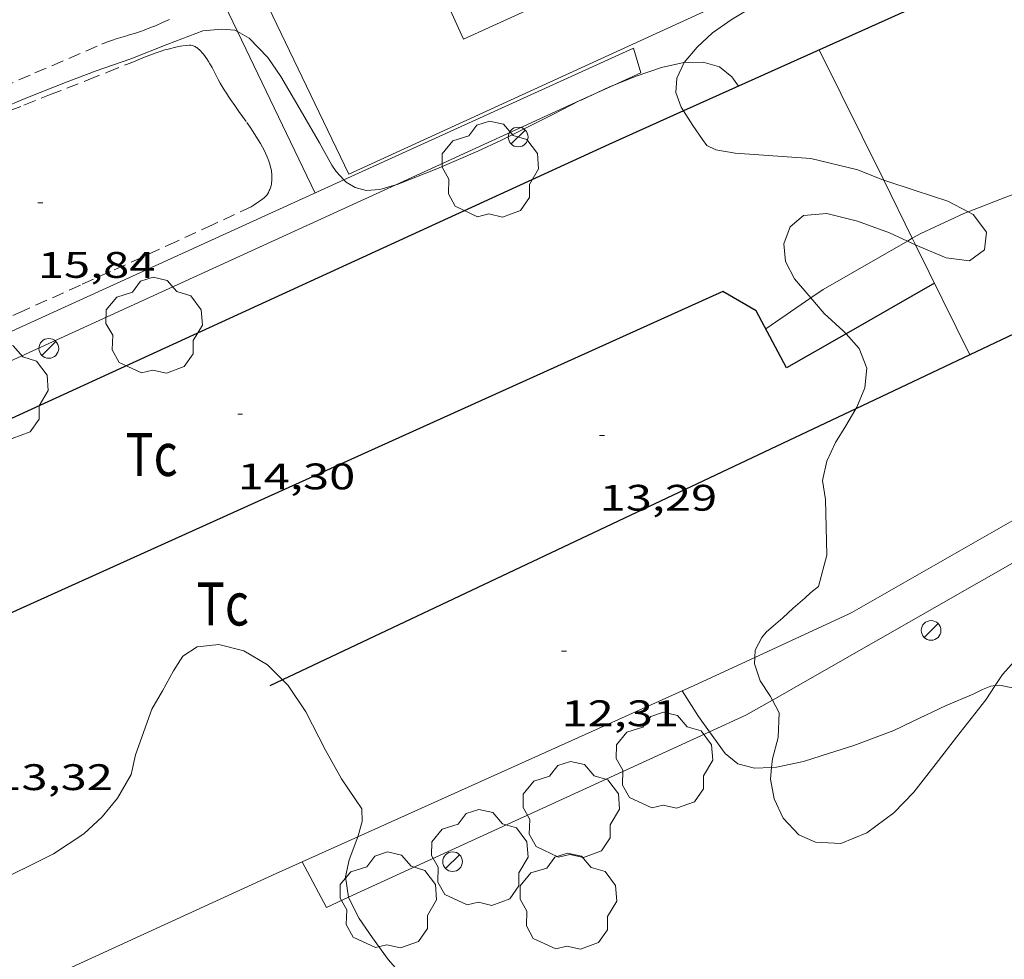
# Model space of a CAD drawing. Units: inches. Extents: x 455000 to 456000, y 4599000 to 4599501.
# Drawn here: x 455313 to 455353, y 4599415 to 4599453 of the extents above; entities that cross this region are included whole.
import ezdxf
from ezdxf.enums import TextEntityAlignment as Align

# ---------------------------------------------------------------- set-up
doc = ezdxf.new("R2010")
doc.units = ezdxf.units.IN
doc.header["$MEASUREMENT"] = 0
doc.linetypes.add('TRAZOS', pattern=[0.75, 0.5, -0.25])
for name, color, linetype, lineweight in [('ARBRE', 7, 'Continuous', 0), ('BOSC', 7, 'Continuous', 0), ('CAMP DE ESPORTS', 7, 'Continuous', 0), ('CORBA DE NIVELL', 7, 'Continuous', 0), ('COTA ALTIMETRICA', 7, 'Continuous', 0), ('FANAL', 7, 'Continuous', 0), ('FILAT', 7, 'Continuous', 0), ('LIMIT DE PAVIMENT', 7, 'Continuous', 0), ('MUR', 7, 'Continuous', 0), ('MUR CONTENCIO', 7, 'Continuous', 0), ('PARCEL-LA DE CONREU', 7, 'Continuous', 0), ('TANCA DE VEGETACIO', 7, 'Continuous', 0)]:
    doc.layers.add(name, color=color, linetype=linetype, lineweight=lineweight)
doc.styles.add('Style-Arial', font='ARIAL.TTF')
doc.linetypes.add('bosc', pattern='A,-2.235,[9,dgnlstyle-mataro.shx,S=0.035752,R=0,X=0,Y=0],-2.235', length=4.47)
doc.linetypes.add('filat', pattern='A,0.25,[7,dgnlstyle-mataro.shx,S=0.008,R=0,X=0,Y=0],10.25', length=10.5)
doc.linetypes.add('tancaveg', pattern='A,-0.5,[1,dgnlstyle-mataro.shx,S=0.012544,R=0,X=0,Y=0],-1.1', length=1.6)

# ---------------------------------------------------------------- blocks, each defined once
blk = doc.blocks.new('FANAL')
at = {"color": 0, "linetype": 'ByBlock', "lineweight": -2}
blk.add_line((0.283, 0.283), (-0.283, -0.283), dxfattribs=at)
blk.add_circle((0.0002620689868927002, 0.0006722288131713868), 0.40000000060146, dxfattribs=at)
blk = doc.blocks.new('ARBRE')
at = {"color": 0, "linetype": 'ByBlock', "lineweight": -2, "flags": 128}
blk.add_lwpolyline([(-0.507, -1.872), (-1.415, -1.448), (-1.697, -0.9400000000000001), (-1.675, -0.342), (-1.951, 0.138), (-1.943, 0.686), (-1.511, 1.208), (-0.871, 1.406), (-0.543, 1.846), (-0.027, 2.012), (0.541, 1.882), (0.933, 1.428), (1.495, 1.262), (1.921, 0.6940000000000001), (1.969, 0.068), (1.593, -0.562), (1.593, -1.098), (1.229, -1.618), (0.505, -1.886), (-0.049, -1.762), (-0.507, -1.872)], dxfattribs=at)
blk = doc.blocks.new('COTA')
at = {"color": 0, "linetype": 'ByBlock', "lineweight": -2}
blk.add_line((0, 0), (0.2, 0), dxfattribs=at)

msp = doc.modelspace()

# ---------------------------------------------------------------- linework, layer by layer
at = {"layer": 'BOSC', "color": 3, "linetype": 'bosc', "lineweight": 20}
for points in [[(455340.4297890728, 4599451.451637562, 20.38306792307277), (455340.431164763, 4599451.454547794, 20.38303160180321), (455340.9541702781, 4599452.074544786, 20.38303160180321), (455341.5731756385, 4599452.654540989, 20.38303160180321), (455342.3701810398, 4599453.203535793, 20.38303160180321), (455343.410187364, 4599453.824528865, 20.38303160180321), (455344.501193221, 4599454.373521438, 20.38303160180321), (455345.6031990723, 4599454.919513923, 20.38303160180321), (455346.7512055489, 4599455.538506173, 20.38303160180321), (455347.9642116481, 4599456.09449783, 20.3750315894), (455349.2952173764, 4599456.57748848, 20.34303153978721), (455350.657223684, 4599457.130479003, 20.32703151498081), (455352.0942313976, 4599457.853469221, 20.32703151498081), (455353.5022390664, 4599458.576459658, 20.32703151498081)], [(455340.3988205824, 4599449.489474576, 20.34946553381195), (455340.3061507902, 4599449.638545926, 20.35903156459361), (455340.0841549758, 4599450.235548536, 20.39903162660961), (455340.1281594296, 4599450.813549099, 20.39103161420641), (455340.4297890728, 4599451.451637562, 20.38306792307277)], [(455348.523820779, 4599446.666940955, 19.22264986623381), (455348.5191409884, 4599446.668479006, 19.22302980333921), (455347.4791425932, 4599447.092487554, 19.4390301382256), (455345.5721430662, 4599447.544502724, 19.7830306715632), (455344.6021421162, 4599447.617510198, 19.815030721176), (455342.4911399283, 4599447.760526436, 20.03103105606241), (455341.7131398451, 4599447.908532569, 20.17503127932), (455341.351140551, 4599448.075535574, 20.2390313785456), (455341.1661421687, 4599448.326537367, 20.23103136614241), (455340.7711458357, 4599448.890541239, 20.3110314901744), (455340.3988205824, 4599449.489474576, 20.34946553381195)], [(455351.9541780134, 4599445.38284999, 19.03751152068658), (455351.1261385808, 4599445.818457907, 19.12702965450081), (455349.80013978, 4599446.247468633, 19.1190296420976), (455348.523820779, 4599446.666940955, 19.22264986623381)], [(455345.5707256288, 4599441.892457085, 18.12219414985712), (455344.9021050458, 4599442.670500251, 18.215028240536), (455344.542109761, 4599443.36550406, 18.2230282529392), (455344.47211507, 4599444.079505699, 18.2230282529392), (455344.7231207856, 4599444.781504882, 18.2230282529392), (455345.2691251299, 4599445.242501454, 18.2230282529392), (455346.2171271156, 4599445.310494366, 18.2230282529392), (455347.4671267318, 4599445.004484408, 18.2230282529392), (455348.7561251261, 4599444.529473891, 18.2230282529392), (455349.4866976906, 4599444.195958093, 18.2230282529392)], [(455349.8183694325, 4599444.044545664, 18.2230282529392), (455349.9631228166, 4599443.978463878, 18.2230282529392), (455351.0541210407, 4599443.521454892, 18.23102826534241), (455352.0091215956, 4599443.399447457, 18.3430284389872), (455352.6231259543, 4599443.848443493, 18.5910288234864), (455352.7021314563, 4599444.557443993, 18.815029170776), (455352.1621360518, 4599445.2734492, 19.015029480856), (455351.9541780134, 4599445.38284999, 19.03751152068658)], [(455349.4866976906, 4599444.195958093, 18.2230282529392), (455349.8183694325, 4599444.044545664, 18.2230282529392)], [(455346.9949126915, 4599440.427980412, 17.92297833085764), (455346.879092086, 4599440.558481975, 17.9430278188272), (455346.1120962384, 4599441.262488887, 18.0470279800688), (455345.5707256288, 4599441.892457085, 18.12219414985712)], [(455347.390595498, 4599437.39106713, 17.70048679943745), (455347.4290694097, 4599437.457472995, 17.71102745913441), (455347.757075882, 4599438.243471725, 17.7670275459568), (455347.8390820033, 4599439.033472328, 17.7670275459568), (455347.5260875578, 4599439.829475937, 17.8310276451824), (455346.9949126915, 4599440.427980412, 17.92297833085764)], [(455346.2190219099, 4599431.444472854, 18.2790283397616), (455346.163038933, 4599433.699476774, 17.7430275087472), (455346.0350445769, 4599434.46947894, 17.615027310296), (455346.210050888, 4599435.265478846, 17.5430271986672), (455346.572057155, 4599436.017477265, 17.5430271986672), (455346.9910629945, 4599436.701475145, 17.5910272730864), (455347.390595498, 4599437.39106713, 17.70048679943745)], [(455343.2918758125, 4599427.29262857, 16.47151889602355), (455343.3109881667, 4599427.591488945, 16.4630255242352), (455343.5789924517, 4599428.101487703, 16.4630255242352), (455343.7499943633, 4599428.318486742, 16.6470258095088), (455344.051996736, 4599428.569484839, 16.9830263304432), (455344.4269998213, 4599428.899482505, 17.17502662812), (455344.8460034377, 4599429.290479932, 17.52702717386081), (455345.320007291, 4599429.701476973, 17.75102752115041), (455345.5620093885, 4599429.928475489, 17.7430275087472), (455345.8800117254, 4599430.171473453, 17.7670275459568), (455346.2190219099, 4599431.444472854, 18.2790283397616)], [(455359.8032910118, 4599427.740616623, 15.9190246808176), (455359.710014532, 4599427.715364709, 15.9190246808176), (455358.8510130864, 4599427.700371204, 15.9190246808176), (455357.8250138251, 4599428.007379464, 15.9270246932208), (455356.6610155411, 4599428.471389016, 15.9430247180272), (455355.7340137776, 4599428.428395983, 15.9430247180272), (455354.3300060696, 4599427.699405504, 15.8710246063984), (455353.3429961779, 4599426.597411285, 15.6870243211248), (455353.0494297284, 4599426.14763457, 15.62032539498096)], [(455312.5568692698, 4599418.20570774, 17.77502755836001), (455313.7228752735, 4599418.758699751, 17.77502755836001), (455314.830881172, 4599419.309692197, 17.77502755836001), (455316.0548892763, 4599420.127684178, 17.77502755836001), (455316.7978957092, 4599420.82367962, 17.77502755836001), (455317.4199024248, 4599421.581676076, 17.77502755836001), (455317.9839105226, 4599422.533673273, 17.77502755836001), (455318.1589168335, 4599423.329673179, 17.77502755836001), (455318.814932009, 4599425.195671095, 17.77502755836001), (455319.2489382511, 4599425.92966894, 17.75102752115041), (455319.6919451444, 4599426.747666847, 17.67902740952161), (455320.0709501936, 4599427.335664883, 17.67902740952161), (455320.6549539746, 4599427.714661039, 17.695027434328), (455321.533956081, 4599427.812654522, 17.695027434328), (455322.5469557698, 4599427.564646451, 17.6870274219248), (455323.5149529305, 4599426.99263822, 17.615027310296), (455324.1203106095, 4599426.381464478, 17.51631115320005)], [(455344.0092208911, 4599425.557138811, 16.19725946470467), (455343.9319747889, 4599425.701481302, 16.19902511492961), (455343.5039789663, 4599426.339485539, 16.3430253381872), (455343.274983839, 4599427.028488345, 16.4790255490416), (455343.2918758125, 4599427.29262857, 16.47151889602355)], [(455324.1203106095, 4599426.381464478, 17.51631115320005), (455324.3489478348, 4599426.150630586, 17.4790270994416), (455325.0629408762, 4599425.08762352, 17.3750269382), (455325.8729302879, 4599423.526614955, 17.2470267397488), (455326.5129224482, 4599422.362608294, 17.13502656610401), (455327.0779169886, 4599421.527602713, 17.015026380056), (455327.3439145177, 4599421.147600104, 16.90302620641121), (455327.3559105984, 4599420.628599209, 16.8470261195888), (455327.195905942, 4599420.047599521, 16.8230260823792), (455327.1800295001, 4599420.005277701, 16.81612342117348)], [(455353.0494297284, 4599426.14763457, 15.62032539498096), (455352.6739873635, 4599425.572414773, 15.535024085464), (455351.4749739487, 4599424.049421509, 15.4070238870128), (455350.7469656878, 4599423.109425575, 15.3910238622064), (455349.7489543147, 4599421.814431139, 15.3830238498032), (455348.9349467322, 4599420.981436025, 15.3830238498032), (455347.839938919, 4599420.175443084, 15.3830238498032), (455346.7869339859, 4599419.740450398, 15.3910238622064), (455345.7599327276, 4599419.784458258, 15.455023961432), (455345.0789339783, 4599420.088463898, 15.5910241722864), (455344.4399381093, 4599420.763469793, 15.8870246312048), (455344.0729435268, 4599421.5524738, 16.0790249288816), (455343.9329493798, 4599422.352476103, 16.19102510252641), (455343.9764160222, 4599422.824278755, 16.19102510252641)], [(455343.9764160222, 4599422.824278755, 16.19102510252641), (455344.0089557574, 4599423.177476806, 16.19102510252641), (455344.2359626497, 4599424.039476421, 16.19102510252641), (455344.2819703693, 4599425.047477634, 16.19102510252641), (455344.0092208911, 4599425.557138811, 16.19725946470467)], [(455327.1800295001, 4599420.005277701, 16.81612342117348), (455326.8278979281, 4599419.066600793, 16.6630258343152), (455326.6718924963, 4599418.382600916, 16.5110255986544), (455326.8060373351, 4599417.553844047, 16.32818258101129)], [(455326.8060373351, 4599417.553844047, 16.32818258101129), (455326.8068863776, 4599417.548598599, 16.32702531338081), (455327.2298805385, 4599416.692594063, 16.2390251769456), (455327.7698754271, 4599415.90858875, 16.2390251769456), (455328.4118696771, 4599415.0195825, 16.2390251769456), (455329.4938620598, 4599413.794572392, 16.2390251769456), (455330.3208554357, 4599412.752564501, 16.2390251769456), (455330.8988471054, 4599411.53655823, 16.2070251273328), (455331.2818384729, 4599410.320553438, 16.1190249908976), (455331.5938311262, 4599409.288549472, 16.03102485446241), (455331.9318256635, 4599408.499545684, 15.97502476764), (455332.1408236203, 4599408.187543614, 15.97502476764), (455332.389816434, 4599407.189540178, 15.97502476764), (455332.7738066192, 4599405.817535137, 15.9670247552368), (455333.2997959245, 4599404.300528795, 15.9670247552368), (455333.9867867919, 4599402.956521497, 15.9670247552368), (455334.3443762122, 4599402.464772673, 15.92793382688404)]]:
    msp.add_polyline3d(points, dxfattribs=at)
at = {"layer": 'CAMP DE ESPORTS', "color": 7, "linetype": 'Continuous', "lineweight": 0}
msp.add_polyline3d([(455342.3035904232, 4599457.332893886, 16.2740252312096), (455331.471158057, 4599452.401617247, 16.2740252312096), (455327.5252286236, 4599461.068665672, 16.21104326401161)], dxfattribs=at)
at = {"layer": 'CORBA DE NIVELL', "color": 30, "linetype": 'Continuous', "lineweight": 0}
for points, elevation in [([(455312.6061070786, 4599449.537755945), (455313.7651125707, 4599450.024747905), (455315.3751199151, 4599450.663736681), (455316.5631251031, 4599451.10472835), (455317.9681310524, 4599451.60171846), (455319.4681378621, 4599452.192707996), (455320.8891441321, 4599452.728698044), (455321.6641459331, 4599452.807692287), (455322.1901463996, 4599452.761688224), (455322.296591171, 4599452.702323735)], 16.0000248064), ([(455322.296591171, 4599452.702323735), (455322.762144866, 4599452.442683389), (455323.5201400318, 4599451.650676411), (455324.0501350035, 4599450.879671194), (455324.9341249928, 4599449.379662161), (455325.6251169893, 4599448.183655063), (455326.1211109068, 4599447.2806499), (455326.3001092419, 4599447.024648145), (455326.6167852883, 4599446.681381723)], 16.0000248064), ([(455337.5715907795, 4599450.529650068), (455338.4821575075, 4599450.896561717), (455339.508161731, 4599451.24355447), (455340.4181647201, 4599451.451547887), (455340.4297890728, 4599451.451637562)], 16.0000248064), ([(455336.1958075512, 4599449.900620942), (455336.2431466611, 4599449.924577198), (455337.4001525218, 4599450.46056925), (455337.5715907795, 4599450.529650068)], 16.0000248064), ([(455351.9541780134, 4599445.38284999), (455353.4871434781, 4599445.981440245), (455355.1641507671, 4599446.59942848), (455356.9741597799, 4599447.417416014), (455358.851169549, 4599448.321403174), (455360.5491777964, 4599449.061391437), (455362.0651845703, 4599449.644380839), (455363.3951907372, 4599450.185371585), (455363.4373501277, 4599450.202951187)], 14.0000217056), ([(455328.7205748642, 4599446.482830271), (455328.7691090711, 4599446.497628594), (455330.3811164263, 4599447.137617355), (455332.0451243629, 4599447.843605824), (455332.9851291892, 4599448.28759938), (455333.9791344557, 4599448.7785926), (455335.0891404408, 4599449.340585049), (455336.1958075512, 4599449.900620942)], 16.0000248064), ([(455326.6167852883, 4599446.681381723), (455326.7051065389, 4599446.585644391), (455327.0651055264, 4599446.378641339), (455327.5181052271, 4599446.246637696), (455328.0771063973, 4599446.286633518), (455328.7205748642, 4599446.482830271)], 16.0000248064), ([(455349.6868541932, 4599444.310958938), (455350.0271269221, 4599444.50646421), (455351.784135792, 4599445.316452136), (455351.9541780134, 4599445.38284999)], 14.0000217056), ([(455345.5707256288, 4599441.892457085), (455346.0641035012, 4599442.22949075), (455349.4866976906, 4599444.195958093)], 14.0000217056), ([(455349.4866976906, 4599444.195958093), (455349.6868541932, 4599444.310958938)], 14.0000217056), ([(455343.7350878186, 4599440.638505954), (455345.5707256288, 4599441.892457085)], 14.0000217056), ([(455343.9764160222, 4599422.824278755), (455344.1779533941, 4599422.831474987), (455345.2639568532, 4599423.065467109), (455346.3279610446, 4599423.400459556), (455347.3129649088, 4599423.708452559), (455348.9369720549, 4599424.318441183), (455349.6969760102, 4599424.684435984), (455351.0599831388, 4599425.345426667), (455352.1619882617, 4599425.795419004), (455352.540990344, 4599425.992416433), (455352.8749918938, 4599426.128414109), (455353.0494297284, 4599426.14763457)], 12.0000186048), ([(455353.0494297284, 4599426.14763457), (455353.2379927601, 4599426.168411418), (455353.6129926586, 4599426.078408433), (455355.05399336, 4599425.876397186), (455355.695994803, 4599425.935392406), (455357.0829978032, 4599426.047382055), (455357.6639982335, 4599425.985377551), (455358.4212301702, 4599425.907648317)], 12.0000186048), ([(455340.3469710064, 4599425.935508867), (455340.3471521768, 4599425.935222168)], 12.0000186048), ([(455340.3471521768, 4599425.935222168), (455341.0079640946, 4599424.88950223), (455341.4567067729, 4599424.266054547)], 12.0000186048), ([(455341.4567067729, 4599424.266054547), (455342.0919543483, 4599423.383491671), (455342.60495201, 4599422.970487137), (455343.2819517622, 4599422.799481736), (455343.9764160222, 4599422.824278755)], 12.0000186048)]:
    msp.add_lwpolyline(points, dxfattribs=dict(at, elevation=elevation))
at = {"layer": 'CORBA DE NIVELL', "color": 30, "linetype": 'Continuous', "lineweight": 0, "elevation": 16.0000248064, "flags": 128}
msp.add_lwpolyline([(455340.4297890728, 4599451.451637562), (455341.1951659702, 4599451.457542001), (455341.8631655946, 4599451.271536645), (455342.3541632525, 4599450.862532285), (455342.6291608716, 4599450.492529625)], dxfattribs=at)
at = {"layer": 'FILAT', "color": 7, "linetype": 'filat', "lineweight": 0}
msp.add_polyline3d([(455341.0500386829, 4599472.493998768, 16.5320256312128), (455341.2483226972, 4599472.102573606, 16.5320256312128), (455353.4033826285, 4599477.517489775, 16.5320256312128), (455360.5432788075, 4599462.375412124, 16.380025395552), (455326.8191091816, 4599446.91064403, 16.19602511027841), (455319.6072118741, 4599461.91872202, 16.1170249877968), (455330.608226229, 4599467.256708651, 16.49850537482503)], dxfattribs=at)
at = {"layer": 'LIMIT DE PAVIMENT', "color": 1, "linetype": 'Continuous', "lineweight": 20, "flags": 128}
for points, elevation in [([(455326.6167852883, 4599446.681381723), (455338.3621659174, 4599452.029564384), (455338.6671588107, 4599451.030560523)], 16.19282591427221), ([(455337.5715907795, 4599450.529650068), (455338.6671588108, 4599451.030560521)], 15.92529446745173), ([(455349.8183694325, 4599444.044545664), (455352.0210926519, 4599439.582441454)], 13.99272450667697), ([(455324.9220274565, 4599418.988364055), (455324.9218943818, 4599418.988615136)], 11.69601813347253)]:
    msp.add_lwpolyline(points, dxfattribs=dict(at, elevation=elevation))
at = {"layer": 'LIMIT DE PAVIMENT', "color": 1, "linetype": 'Continuous', "lineweight": 20}
for points, elevation in [([(455345.9081771311, 4599451.965507036), (455348.523820779, 4599446.666940955)], 14.26202211198688), ([(455336.1958075512, 4599449.900620942), (455337.5715907795, 4599450.529650068)], 15.9231216990578), ([(455328.7205748642, 4599446.482830271), (455336.1958075512, 4599449.900620942)], 15.91131609699314), ([(455308.5170165321, 4599438.439769765), (455326.6167852883, 4599446.681381723)], 16.08002493041568), ([(455308.9070094283, 4599437.423765232), (455328.7205748642, 4599446.482830271)], 15.88002462035138), ([(455348.523820779, 4599446.666940955), (455349.6868541932, 4599444.310958938)], 14.08188095359313), ([(455349.6868541932, 4599444.310958938), (455349.8183694325, 4599444.044545664)], 14.00178205072685), ([(455342.93096747, 4599424.941487719), (455341.4567067729, 4599424.266054547)], 12.03201865437586), ([(455341.4567067729, 4599424.266054547), (455326.8060373351, 4599417.553844047)], 12.0029300483356), ([(455326.8060373351, 4599417.553844047), (455325.9018818713, 4599417.139604832), (455324.9220274565, 4599418.988364055)], 11.71385800542008)]:
    msp.add_lwpolyline(points, dxfattribs=dict(at, elevation=elevation))
at = {"layer": 'LIMIT DE PAVIMENT', "color": 1, "linetype": 'Continuous', "lineweight": 20, "extrusion": (0.05852748463700984, -0.147892093817567, 0.9872702072524628), "elevation": -653556.7564445578, "flags": 128}
msp.add_lwpolyline([(2115899.472771226, 4056848.074973457), (2115882.095470142, 4056845.553781467), (2115881.972561568, 4056845.547494205)], dxfattribs=at)
at = {"layer": 'LIMIT DE PAVIMENT', "color": 1, "linetype": 'Continuous', "lineweight": 20}
for points in [[(455363.4540368, 4599430.051679937, 12.35696650128669), (455360.7950725592, 4599435.14136799, 12.5940195257376), (455344.0092208911, 4599425.557138811, 12.06594027314851)], [(455344.0092208911, 4599425.557138811, 12.06594027314851), (455342.9309674705, 4599424.941487719, 12.0320186544128)]]:
    msp.add_polyline3d(points, dxfattribs=at)
at = {"layer": 'MUR', "color": 1, "linetype": 'Continuous', "lineweight": 20}
for points in [[(455347.1260052805, 4599429.067462288, 12.2730190280592), (455343.2918758125, 4599427.29262857, 12.4046026390475)], [(455343.2918758125, 4599427.29262857, 12.4046026390475), (455340.8029732688, 4599426.140505725, 12.490019364496), (455340.3471521768, 4599425.935222168, 12.48269825948487)], [(455340.3471521768, 4599425.935222168, 12.48269825948487), (455327.1800295001, 4599420.005277701, 12.27121640948936)], [(455327.1800295001, 4599420.005277701, 12.27121640948936), (455324.9220274565, 4599418.988364055, 12.23494983392792)], [(455324.9220274565, 4599418.988364055, 12.23494983392792), (455323.8678891431, 4599418.513622396, 12.2180189427872), (455301.089774721, 4599408.087779059, 11.6260180249504)]]:
    msp.add_polyline3d(points, dxfattribs=at)
at = {"layer": 'MUR CONTENCIO', "color": 1, "linetype": 'Continuous', "lineweight": 30}
for points, elevation in [([(455361.6012549864, 4599459.019398896), (455340.3988205824, 4599449.489474576)], 15.89502464141697), ([(455359.7391323202, 4599443.233388547), (455347.390595498, 4599437.39106713)], 13.21402048698837), ([(455347.390595498, 4599437.39106713), (455324.1203106095, 4599426.381464478)], 13.24443549312784)]:
    msp.add_lwpolyline(points, dxfattribs=dict(at, elevation=elevation))
at = {"layer": 'MUR CONTENCIO', "color": 1, "linetype": 'Continuous', "lineweight": 30, "flags": 128}
for points, elevation in [([(455340.3988205824, 4599449.489474576), (455337.3621347402, 4599448.12456592), (455310.1599977987, 4599435.634752952)], 15.64310499649585), ([(455324.1203106095, 4599426.381464478), (455323.6049465825, 4599426.137636214)], 13.30175126000269)]:
    msp.add_lwpolyline(points, dxfattribs=dict(at, elevation=elevation))
at = {"layer": 'MUR CONTENCIO', "color": 1, "linetype": 'Continuous', "lineweight": 30}
for points in [[(455350.5891124362, 4599442.482456809, 13.8830215242032), (455346.9949126915, 4599440.427980412, 14.07218911137617)], [(455346.9949126915, 4599440.427980412, 14.07218911137617), (455344.5850770875, 4599439.050497044, 14.1990220141296), (455343.3490926832, 4599441.35851, 14.2630221133552), (455341.9890965385, 4599442.144521538, 14.3430222373872), (455312.9079517443, 4599429.003721818, 14.1920220032768)]]:
    msp.add_polyline3d(points, dxfattribs=at)
at = {"layer": 'PARCEL-LA DE CONREU', "color": 7, "linetype": 'TRAZOS', "lineweight": 0}
for points in [[(455311.3471075015, 4599449.850765983, 16.13502501570401), (455314.0671206112, 4599451.022747162, 16.1220249955488), (455316.7861337193, 4599452.194728347, 16.1110249784944), (455316.88113417, 4599452.234727689, 16.1110249784944), (455317.0631349757, 4599452.303726415, 16.1110249784944), (455317.2231356411, 4599452.358725286, 16.1110249784944), (455317.3641362012, 4599452.403724287, 16.1110249784944), (455317.8631381053, 4599452.552720731, 16.1110249784944), (455318.112139068, 4599452.62871896, 16.1110249784944), (455318.2361395637, 4599452.668718081, 16.1110249784944), (455318.3591400731, 4599452.710717213, 16.1110249784944), (455318.5081407138, 4599452.764716166, 16.1110249784944), (455318.7671418742, 4599452.864714356, 16.1110249784944), (455318.9601427728, 4599452.943713014, 16.1110249784944), (455319.2481441527, 4599453.06671102, 16.1110249784944), (455319.5361455476, 4599453.191709029, 16.1110249784944)], [(455313.0321073218, 4599449.482752628, 15.7090243552336), (455313.6261100409, 4599449.719748488, 15.7170243676368), (455314.6681147749, 4599450.130741218, 15.7320243908928), (455316.2331218676, 4599450.745730297, 15.7570244296528), (455317.0151254245, 4599451.054724843, 15.770024449808), (455317.7951290086, 4599451.367719411, 15.7830244699632), (455318.1081304652, 4599451.495717234, 15.790024480816), (455318.3861317535, 4599451.6087153, 15.7990244947696), (455318.6311328694, 4599451.705713591, 15.8080245087232), (455318.8471338265, 4599451.787712079, 15.8160245211264), (455319.0361346355, 4599451.85571075, 15.8230245319792), (455319.2021353177, 4599451.911709578, 15.8290245412816), (455319.3471358915, 4599451.957708549, 15.8340245490336), (455319.4741363691, 4599451.994707643, 15.8390245567856), (455319.5851367613, 4599452.023706845, 15.8420245614368), (455319.6821370937, 4599452.047706147, 15.845024566088), (455319.8511376441, 4599452.085704924, 15.8490245722896), (455319.977138014, 4599452.108704003, 15.8520245769408), (455320.0711382735, 4599452.123703313, 15.8530245784912), (455320.2121386211, 4599452.140702269, 15.8540245800416), (455320.3521389216, 4599452.151701225, 15.855024581592), (455320.4041389946, 4599452.150700828, 15.855024581592), (455320.4521390159, 4599452.143700453, 15.855024581592), (455320.4961389856, 4599452.130700099, 15.855024581592), (455320.5361389337, 4599452.115699773, 15.855024581592), (455320.573138847, 4599452.096699462, 15.855024581592), (455320.6081387494, 4599452.076699166, 15.855024581592), (455320.6391386382, 4599452.055698898, 15.855024581592), (455320.697138379, 4599452.009698386, 15.855024581592), (455320.7471381227, 4599451.96569794, 15.855024581592), (455320.7891378692, 4599451.923697555, 15.855024581592), (455320.8591373783, 4599451.844696902, 15.855024581592), (455320.9091369777, 4599451.781696425, 15.855024581592), (455320.980136367, 4599451.686695739, 15.855024581592), (455321.0461357561, 4599451.592695092, 15.855024581592), (455321.11413508, 4599451.489694417, 15.855024581592), (455321.170134484, 4599451.399693851, 15.855024581592), (455321.2601334247, 4599451.241692924, 15.855024581592), (455321.3871318005, 4599451.001691587, 15.855024581592), (455321.5131301521, 4599450.758690256, 15.855024581592), (455321.591129188, 4599450.615689442, 15.855024581592), (455321.672128259, 4599450.476688612, 15.8540245800416), (455321.7561273497, 4599450.339687762, 15.8540245800416), (455321.8421264663, 4599450.205686902, 15.8520245769408), (455321.9281256057, 4599450.074686046, 15.8510245753904), (455322.0151247694, 4599449.946685188, 15.85002457384), (455322.1881231407, 4599449.696683488, 15.8470245691888), (455322.3541216074, 4599449.460681862, 15.8430245629872), (455322.6691187117, 4599449.01467878, 15.8360245521344), (455322.8041174338, 4599448.818677452, 15.8320245459328), (455322.927116236, 4599448.635676236, 15.8290245412816), (455323.0381151031, 4599448.463675126, 15.82502453508), (455323.1371140426, 4599448.303674127, 15.8220245304288), (455323.2251130485, 4599448.154673228, 15.8190245257776), (455323.3031121072, 4599448.01467242, 15.8160245211264), (455323.3711112261, 4599447.884671702, 15.8140245180256), (455323.4301103995, 4599447.763671067, 15.8120245149248), (455323.4811096287, 4599447.651670506, 15.810024511824), (455323.5251089003, 4599447.546670009, 15.8080245087232), (455323.5621082141, 4599447.448669577, 15.8060245056224), (455323.5931075717, 4599447.357669201, 15.8040245025216), (455323.6181069655, 4599447.272668879, 15.8030245009712), (455323.6391064062, 4599447.194668598, 15.8020244994208), (455323.6561058711, 4599447.120668354, 15.80002449632), (455323.6691053753, 4599447.052668151, 15.7990244947696), (455323.6791049128, 4599446.989667976, 15.7980244932192), (455323.6861044759, 4599446.930667832, 15.7980244932192), (455323.6931036522, 4599446.820667609, 15.7960244901184), (455323.6941029329, 4599446.725667454, 15.795024488568), (455323.689102303, 4599446.643667364, 15.7940244870176), (455323.6801017504, 4599446.572667323, 15.7930244854672), (455323.670101272, 4599446.511667306, 15.7930244854672), (455323.6581008437, 4599446.457667313, 15.7920244839168), (455323.6321001053, 4599446.365667366, 15.7920244839168), (455323.6070995506, 4599446.29766745, 15.7910244823664), (455323.5860991311, 4599446.24666753, 15.7910244823664), (455323.5490985122, 4599446.172667697, 15.7910244823664), (455323.5060978841, 4599446.098667908, 15.7910244823664), (455323.4820975813, 4599446.063668036, 15.7910244823664), (455323.4560972982, 4599446.031668184, 15.7920244839168), (455323.4300970379, 4599446.002668336, 15.7920244839168), (455323.3760965671, 4599445.951668667, 15.7940244870176), (455323.3230961587, 4599445.908669003, 15.7960244901184), (455323.2750958112, 4599445.872669311, 15.7980244932192), (455323.1850952164, 4599445.812669901, 15.8010244978704), (455323.0470943272, 4599445.72367081, 15.805024504072), (455322.9790938879, 4599445.679671258, 15.8060245056224), (455322.9130934441, 4599445.634671689, 15.8070245071728), (455322.8840932322, 4599445.612671874, 15.8070245071728), (455322.8540930416, 4599445.593672073, 15.8070245071728), (455321.2860850641, 4599444.862682837, 15.8040245025216), (455319.8140776224, 4599444.182692952, 15.80002449632)], [(455319.8140776224, 4599444.182692952, 15.80002449632), (455318.4320706769, 4599443.549702456, 15.7960244901184), (455317.1350641894, 4599442.959711383, 15.7930244854672), (455315.919058131, 4599442.409719755, 15.7890244792656), (455313.6350468051, 4599441.383735495, 15.7830244699632), (455311.6350369363, 4599440.491749287, 15.7770244606608)]]:
    msp.add_polyline3d(points, dxfattribs=at)
at = {"layer": 'TANCA DE VEGETACIO', "color": 3, "linetype": 'tancaveg', "lineweight": 0}
for points, elevation in [([(455322.296591171, 4599452.702323735), (455317.9724990511, 4599461.700127806)], 23.44406665048658), ([(455325.4461012715, 4599446.148653273), (455322.296591171, 4599452.702323735)], 23.47103638943736)]:
    msp.add_lwpolyline(points, dxfattribs=dict(at, elevation=elevation))

# ---------------------------------------------------------------- block references
at = {"layer": 'ARBRE', "color": 3, "linetype": 'Continuous', "lineweight": 0, "xscale": 1.000001550400009, "yscale": 1.000001550399986, "zscale": 1.0000015504, "rotation": 359.9995652666707}
for p in [(455332.5501191973, 4599447.059600777, 16.03102485446241), (455318.9040499207, 4599440.717694484, 16.07102491647841), (455312.6460200888, 4599438.064737854, 15.8630245939952), (455339.6159479829, 4599423.050509941, 12.0230186404592), (455335.8349269991, 4599421.057535538, 12.0230186404592), (455332.1199064665, 4599419.110560708, 12.0230186404592), (455328.4088875866, 4599417.380586184, 12.0070186156528), (455335.7178985541, 4599417.332530651, 11.815018317976)]:
    msp.add_blockref('ARBRE', p, dxfattribs=at)
at = {"layer": 'COTA ALTIMETRICA', "color": 7, "linetype": 'Continuous', "lineweight": 0, "xscale": 1.000001550400009, "yscale": 1.000001550399986, "zscale": 1.0000015504, "rotation": 359.9995652666707}
for p in [(455314.1910808247, 4599445.753738052, 15.8420245614368), (455322.3040282411, 4599437.165663179, 14.2980221676192), (455336.9940444377, 4599436.298550374, 13.290020604816), (455335.4449756375, 4599427.54754856, 12.30601907922241)]:
    msp.add_blockref('COTA', p, dxfattribs=at)
at = {"layer": 'FANAL', "color": 7, "linetype": 'Continuous', "lineweight": 0, "xscale": 1.000001550400009, "yscale": 1.000001550399986, "zscale": 1.0000015504, "rotation": 359.9995652666707}
for p in [(455333.6871313018, 4599448.422594263, 15.8790246188016), (455314.6360366419, 4599439.839725506, 15.7830244699632), (455350.4480052712, 4599428.387436027, 11.9860185830944), (455331.0229039083, 4599418.997568857, 11.9460185210784)]:
    msp.add_blockref('FANAL', p, dxfattribs=at)

# ---------------------------------------------------------------- texts
at = {"layer": 'COTA ALTIMETRICA', "color": 7, "linetype": 'Continuous', "lineweight": 0, "style": 'Style-Arial', "width": 1.333331428571429}
for s, p in [('15,84', (455314.1910656496, 4599443.753734951, 15.8420245614368)), ('14,30', (455322.304013066, 4599435.165660079, 14.2980221676192)), ('13,29', (455336.9940292626, 4599434.298547273, 13.290020604816)), ('12,31', (455335.4449604625, 4599425.547545459, 12.30601907922241)), ('13,32', (455312.4649051529, 4599422.953715799, 13.3220206544288))]:
    msp.add_text(s, height=1.05000162792, rotation=359.99956526667, dxfattribs=at).set_placement(p, align=Align.TOP_LEFT)
at = {"layer": 'PARCEL-LA DE CONREU', "color": 3, "linetype": 'Continuous', "lineweight": 0, "style": 'Style-Arial', "width": 0.7999979428594939}
for p in [(455318.8049750536, 4599435.533688198, 14.3190222001776), (455321.697933475, 4599429.462656836, 13.2070204761328)]:
    msp.add_text('Tc', height=1.750004713203101, rotation=359.99956526667, dxfattribs=at).set_placement(p, align=Align.MIDDLE_CENTER)

doc.saveas('drawing.dxf')
